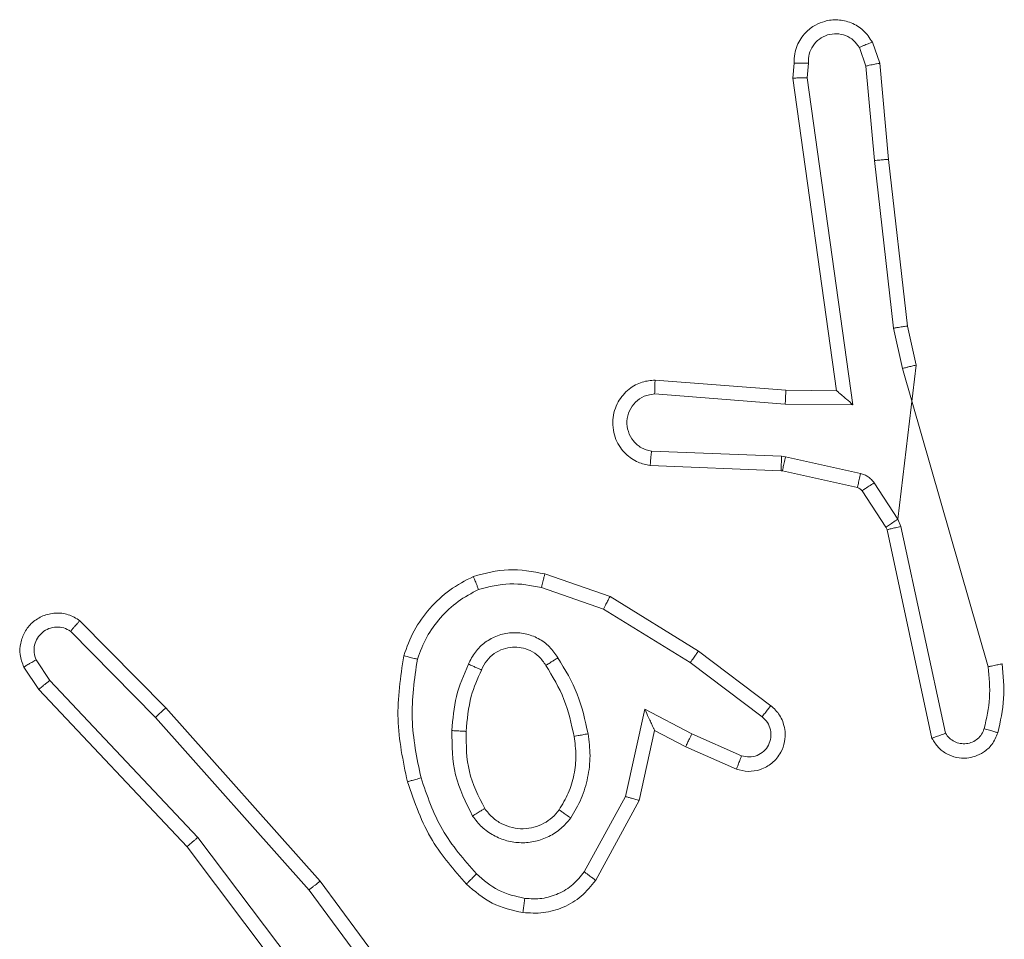
# Model space of a CAD drawing. Units: millimetres. Extents: x -318 to 436, y -1093 to 26.
# Drawn here: x -164 to -162, y -927 to -925 of the extents above; entities that cross this region are included whole.
import ezdxf

# ---------------------------------------------------------------- set-up
doc = ezdxf.new("R2010")
doc.units = ezdxf.units.MM

msp = doc.modelspace()

# ---------------------------------------------------------------- linework, layer by layer
at = {"color": 7, "linetype": 'Continuous', "lineweight": 18}
for p, q in [((-162.5283, -925.4519), (-162.5387, -925.422)), ((-162.5479, -925.4557), (-162.557, -925.4296)), ((-162.6489, -925.4519), (-162.6509, -925.473)), ((-162.6288, -925.4518), (-162.6307, -925.4721)), ((-162.5479, -925.4557), (-162.5356, -925.5888)), ((-162.5158, -925.5872), (-162.5283, -925.4519)), ((-162.6509, -925.473), (-162.5892, -925.9126)), ((-162.6307, -925.4721), (-162.5661, -925.9325)), ((-162.5089, -925.8246), (-162.5356, -925.5888)), ((-162.4892, -925.8217), (-162.5158, -925.5872)), ((-162.4962, -925.8812), (-162.5089, -925.8246)), ((-162.4769, -925.8766), (-162.4892, -925.8217)), ((-162.5028, -926.0936), (-162.4769, -925.8766)), ((-162.3757, -926.3012), (-162.4962, -925.8812)), ((-162.6606, -925.9119), (-162.8446, -925.8976)), ((-162.5892, -925.9126), (-162.6606, -925.9119)), ((-162.5892, -925.9126), (-162.5892, -925.9126)), ((-162.6614, -925.9315), (-162.8452, -925.9172)), ((-162.5661, -925.9325), (-162.6614, -925.9315)), ((-162.8497, -925.9977), (-162.6665, -926.005)), ((-162.6665, -926.005), (-162.661, -926.0057)), ((-162.661, -926.0057), (-162.5553, -926.0293)), ((-162.8515, -926.0179), (-162.6673, -926.0253)), ((-162.6673, -926.0253), (-162.6654, -926.0256)), ((-162.6654, -926.0256), (-162.5597, -926.0491)), ((-162.5364, -926.0423), (-162.5028, -926.0936)), ((-162.5532, -926.0536), (-162.5196, -926.1049)), ((-162.5028, -926.0936), (-162.4985, -926.1039)), ((-162.5196, -926.1049), (-162.5181, -926.1084)), ((-162.5181, -926.1084), (-162.4548, -926.4019)), ((-162.4985, -926.1039), (-162.4358, -926.3947)), ((-162.9998, -926.1704), (-162.908, -926.2023)), ((-163.0044, -926.1896), (-162.9171, -926.2199)), ((-162.908, -926.2023), (-162.7834, -926.2792)), ((-162.9171, -926.2199), (-162.795, -926.2951)), ((-163.6542, -926.2363), (-163.5333, -926.3591)), ((-163.6675, -926.2512), (-163.548, -926.3725)), ((-162.7834, -926.2792), (-162.6817, -926.3561)), ((-163.7122, -926.3332), (-163.7332, -926.3017)), ((-163.6967, -926.3204), (-163.716, -926.2915)), ((-162.795, -926.2951), (-162.694, -926.3716)), ((-163.4882, -926.5413), (-163.6967, -926.3204)), ((-163.5033, -926.5544), (-163.7122, -926.3332)), ((-163.5333, -926.3591), (-163.3162, -926.603)), ((-162.8591, -926.361), (-162.8864, -926.4837)), ((-162.7928, -926.3956), (-162.8591, -926.361)), ((-163.548, -926.3725), (-163.3318, -926.6154)), ((-162.8452, -926.391), (-162.8671, -926.4894)), ((-162.8014, -926.4138), (-162.8452, -926.391)), ((-162.7228, -926.4265), (-162.7928, -926.3956)), ((-162.7301, -926.4453), (-162.8014, -926.4138)), ((-162.8864, -926.4837), (-162.9445, -926.5898)), ((-162.8671, -926.4894), (-162.9282, -926.6017)), ((-163.2621, -926.841), (-163.4882, -926.5413)), ((-163.2781, -926.8531), (-163.5033, -926.5544)), ((-163.3162, -926.603), (-163.1459, -926.8332)), ((-163.3318, -926.6154), (-163.1636, -926.8428))]:
    msp.add_line(p, q, dxfattribs=at)
for points, knots in [([(-162.5387, -925.422), (-162.5426, -925.4162), (-162.5502, -925.4048), (-162.5679, -925.3941), (-162.587, -925.3898), (-162.6045, -925.3917), (-162.6201, -925.398), (-162.6344, -925.4089), (-162.644, -925.4237), (-162.6486, -925.4389), (-162.6488, -925.4475), (-162.6489, -925.4519)], [0, 0, 0, 0, 0.1316386, 0.2588282, 0.3815636, 0.499844, 0.587764, 0.7003537, 0.8374945, 0.915653, 1, 1, 1, 1]), ([(-162.6288, -925.4518), (-162.6287, -925.4474), (-162.6285, -925.4387), (-162.6228, -925.4267), (-162.6138, -925.4172), (-162.602, -925.4113), (-162.5889, -925.4096), (-162.5761, -925.4123), (-162.5646, -925.419), (-162.5596, -925.4261), (-162.557, -925.4296)], [0, 0, 0, 0, 0.124998, 0.249998, 0.375107, 0.499952, 0.625015, 0.749788, 0.874848, 1, 1, 1, 1]), ([(-162.5387, -925.422), (-162.539, -925.422), (-162.5395, -925.4222), (-162.5426, -925.4234), (-162.5461, -925.4249), (-162.5494, -925.4262), (-162.5531, -925.4278), (-162.5557, -925.429), (-162.557, -925.4296)], [0, 0, 0, 0, 0.223217, 0.46354, 0.590482, 0.722442, 0.859003, 1, 1, 1, 1]), ([(-162.6489, -925.4519), (-162.6488, -925.4519), (-162.6486, -925.4518), (-162.6473, -925.4517), (-162.6453, -925.4517), (-162.6418, -925.4517), (-162.6363, -925.4517), (-162.6313, -925.4517), (-162.6288, -925.4518)], [0, 0, 0, 0, 0.133712, 0.26481, 0.393599, 0.519873, 0.76434, 1, 1, 1, 1]), ([(-162.5479, -925.4557), (-162.5463, -925.4554), (-162.5432, -925.4547), (-162.539, -925.4538), (-162.5354, -925.453), (-162.5319, -925.4523), (-162.5289, -925.4519), (-162.5285, -925.4519), (-162.5283, -925.4519)], [0, 0, 0, 0, 0.155863, 0.303007, 0.441126, 0.57017, 0.802355, 1, 1, 1, 1]), ([(-162.6509, -925.473), (-162.6507, -925.473), (-162.6503, -925.4728), (-162.6473, -925.4726), (-162.6436, -925.4724), (-162.6399, -925.4723), (-162.6355, -925.4722), (-162.6324, -925.4721), (-162.6307, -925.4721)], [0, 0, 0, 0, 0.198329, 0.430392, 0.559444, 0.697488, 0.84449, 1, 1, 1, 1]), ([(-162.5158, -925.5872), (-162.5161, -925.5872), (-162.5167, -925.5871), (-162.5213, -925.5874), (-162.5278, -925.588), (-162.533, -925.5885), (-162.5356, -925.5888)], [0, 0, 0, 0, 0.25011, 0.499964, 0.749745, 1, 1, 1, 1]), ([(-162.5089, -925.8246), (-162.5073, -925.8244), (-162.5042, -925.8239), (-162.5, -925.8232), (-162.4964, -925.8226), (-162.4928, -925.8221), (-162.4899, -925.8217), (-162.4894, -925.8217), (-162.4892, -925.8217)], [0, 0, 0, 0, 0.1552467, 0.3020649, 0.4400033, 0.5689759, 0.8016074, 1, 1, 1, 1]), ([(-162.4962, -925.8812), (-162.4944, -925.8808), (-162.4911, -925.8799), (-162.4866, -925.8788), (-162.483, -925.878), (-162.4797, -925.8772), (-162.4774, -925.8767), (-162.477, -925.8766), (-162.4769, -925.8766)], [0, 0, 0, 0, 0.1740409, 0.3342586, 0.4800194, 0.6120101, 0.8338773, 1, 1, 1, 1]), ([(-162.8515, -926.0179), (-162.8572, -926.0167), (-162.8699, -926.014), (-162.8841, -926.004), (-162.894, -925.9924), (-162.9002, -925.9811), (-162.9039, -925.9679), (-162.9046, -925.9539), (-162.9021, -925.9404), (-162.8955, -925.9249), (-162.8826, -925.91), (-162.8638, -925.8995), (-162.8507, -925.8982), (-162.8446, -925.8976)], [0, 0, 0, 0, 0.096991, 0.213449, 0.279264, 0.349984, 0.425604, 0.504881, 0.580474, 0.652204, 0.783429, 0.899381, 1, 1, 1, 1]), ([(-162.8452, -925.9172), (-162.8451, -925.9148), (-162.845, -925.9098), (-162.8448, -925.9032), (-162.8447, -925.8995), (-162.8447, -925.8978), (-162.8446, -925.8977), (-162.8446, -925.8976)], [0, 0, 0, 0, 0.238314, 0.484036, 0.737288, 0.867688, 1, 1, 1, 1]), ([(-162.6614, -925.9315), (-162.6613, -925.929), (-162.661, -925.9238), (-162.6607, -925.9173), (-162.6605, -925.9129), (-162.6606, -925.9122), (-162.6606, -925.9119)], [0, 0, 0, 0, 0.250438, 0.500108, 0.749973, 1, 1, 1, 1]), ([(-162.5661, -925.9325), (-162.5691, -925.9298), (-162.5741, -925.9254), (-162.5802, -925.9202), (-162.5843, -925.9167), (-162.587, -925.9144), (-162.5887, -925.9129), (-162.589, -925.9127), (-162.5892, -925.9126)], [0, 0, 0, 0, 0.3006782, 0.5031717, 0.651254, 0.7811537, 0.8959162, 1, 1, 1, 1]), ([(-162.8497, -925.9977), (-162.8546, -925.9964), (-162.8643, -925.9939), (-162.8759, -925.9837), (-162.8831, -925.9704), (-162.8851, -925.9553), (-162.8815, -925.9405), (-162.8728, -925.9282), (-162.8601, -925.9194), (-162.8502, -925.9179), (-162.8452, -925.9172)], [0, 0, 0, 0, 0.124994, 0.250016, 0.374953, 0.499984, 0.624939, 0.749968, 0.874909, 1, 1, 1, 1]), ([(-162.8515, -926.0179), (-162.8515, -926.0179), (-162.8514, -926.0177), (-162.8513, -926.0163), (-162.8512, -926.0144), (-162.8509, -926.0109), (-162.8504, -926.0053), (-162.8499, -926.0002), (-162.8497, -925.9977)], [0, 0, 0, 0, 0.132257, 0.262634, 0.390818, 0.516788, 0.762082, 1, 1, 1, 1]), ([(-162.6665, -926.005), (-162.6666, -926.008), (-162.6668, -926.0139), (-162.6671, -926.0206), (-162.6672, -926.0246), (-162.6673, -926.0251), (-162.6673, -926.0253)], [0, 0, 0, 0, 0.2798533, 0.5591458, 0.7794666, 1, 1, 1, 1]), ([(-162.661, -926.0057), (-162.6617, -926.0086), (-162.663, -926.0144), (-162.6644, -926.021), (-162.6653, -926.0248), (-162.6654, -926.0253), (-162.6654, -926.0256)], [0, 0, 0, 0, 0.279915, 0.559047, 0.779763, 1, 1, 1, 1]), ([(-162.5553, -926.0293), (-162.556, -926.0321), (-162.5573, -926.0379), (-162.5587, -926.0445), (-162.5596, -926.0484), (-162.5597, -926.0489), (-162.5597, -926.0491)], [0, 0, 0, 0, 0.279835, 0.559121, 0.779448, 1, 1, 1, 1]), ([(-162.5553, -926.0293), (-162.5534, -926.0298), (-162.5497, -926.0309), (-162.5445, -926.0338), (-162.54, -926.0376), (-162.5376, -926.0407), (-162.5364, -926.0423)], [0, 0, 0, 0, 0.2499514, 0.4999956, 0.7500411, 1, 1, 1, 1]), ([(-162.5597, -926.0491), (-162.5585, -926.0495), (-162.5559, -926.0504), (-162.5541, -926.0525), (-162.5532, -926.0536)], [0, 0, 0, 0, 0.484236, 1, 1, 1, 1]), ([(-162.5364, -926.0423), (-162.5389, -926.0439), (-162.5438, -926.0472), (-162.5494, -926.0509), (-162.5527, -926.0531), (-162.553, -926.0534), (-162.5532, -926.0536)], [0, 0, 0, 0, 0.279846, 0.559057, 0.779467, 1, 1, 1, 1]), ([(-162.5028, -926.0936), (-162.5053, -926.0952), (-162.5102, -926.0984), (-162.5158, -926.1022), (-162.519, -926.1044), (-162.5194, -926.1047), (-162.5196, -926.1049)], [0, 0, 0, 0, 0.279904, 0.558952, 0.779413, 1, 1, 1, 1]), ([(-162.4985, -926.1039), (-162.5011, -926.1044), (-162.5062, -926.1055), (-162.5127, -926.107), (-162.5172, -926.1081), (-162.5178, -926.1083), (-162.5181, -926.1084)], [0, 0, 0, 0, 0.2501914, 0.500003, 0.749894, 1, 1, 1, 1]), ([(-163.1985, -926.2858), (-163.1941, -926.2738), (-163.1853, -926.2497), (-163.1626, -926.2184), (-163.1345, -926.1919), (-163.1118, -926.18), (-163.1004, -926.1741)], [0, 0, 0, 0, 0.250001, 0.5, 0.750002, 1, 1, 1, 1]), ([(-163.1004, -926.1741), (-163.0839, -926.1697), (-163.0507, -926.161), (-163.0169, -926.1672), (-162.9998, -926.1704)], [0, 0, 0, 0, 0.495069, 1, 1, 1, 1]), ([(-163.1004, -926.1741), (-163.1003, -926.1743), (-163.1002, -926.1746), (-163.0991, -926.1772), (-163.0978, -926.1805), (-163.0964, -926.1839), (-163.0949, -926.1879), (-163.0937, -926.1909), (-163.0931, -926.1924)], [0, 0, 0, 0, 0.1926195, 0.4231711, 0.5526844, 0.6920478, 0.8413436, 1, 1, 1, 1]), ([(-163.0044, -926.1896), (-163.0041, -926.1882), (-163.0034, -926.1854), (-163.0025, -926.1815), (-163.0017, -926.178), (-163.0008, -926.1744), (-163, -926.1711), (-162.9999, -926.1706), (-162.9998, -926.1704)], [0, 0, 0, 0, 0.14107, 0.277747, 0.409636, 0.536746, 0.777337, 1, 1, 1, 1]), ([(-163.0931, -926.1924), (-163.0784, -926.1887), (-163.0491, -926.1812), (-163.0193, -926.1868), (-163.0044, -926.1896)], [0, 0, 0, 0, 0.499999, 1, 1, 1, 1]), ([(-163.1792, -926.2904), (-163.1753, -926.2799), (-163.1673, -926.2589), (-163.1473, -926.2316), (-163.1228, -926.2083), (-163.103, -926.1977), (-163.0931, -926.1924)], [0, 0, 0, 0, 0.2499311, 0.5000044, 0.7500761, 1, 1, 1, 1]), ([(-162.908, -926.2023), (-162.9082, -926.2026), (-162.9085, -926.2031), (-162.9106, -926.2071), (-162.9136, -926.2129), (-162.916, -926.2175), (-162.9171, -926.2199)], [0, 0, 0, 0, 0.249878, 0.499957, 0.749551, 1, 1, 1, 1]), ([(-163.7332, -926.3017), (-163.7354, -926.2959), (-163.7395, -926.285), (-163.7384, -926.2676), (-163.7326, -926.2518), (-163.7217, -926.2382), (-163.7066, -926.2287), (-163.6889, -926.2247), (-163.6702, -926.2266), (-163.6596, -926.233), (-163.6542, -926.2363)], [0, 0, 0, 0, 0.130732, 0.245053, 0.364098, 0.485855, 0.610325, 0.737508, 0.8674, 1, 1, 1, 1]), ([(-163.716, -926.2915), (-163.7171, -926.2881), (-163.7194, -926.2814), (-163.7186, -926.2705), (-163.7145, -926.2606), (-163.7075, -926.2524), (-163.6982, -926.2469), (-163.6877, -926.2448), (-163.6768, -926.2459), (-163.6706, -926.2494), (-163.6675, -926.2512)], [0, 0, 0, 0, 0.1251302, 0.2501913, 0.3749771, 0.5000644, 0.624937, 0.7500118, 0.8750037, 1, 1, 1, 1]), ([(-163.6542, -926.2363), (-163.6544, -926.2365), (-163.6548, -926.2368), (-163.6571, -926.2393), (-163.6597, -926.2422), (-163.6621, -926.2449), (-163.6647, -926.2479), (-163.6666, -926.2501), (-163.6675, -926.2512)], [0, 0, 0, 0, 0.227103, 0.468434, 0.595281, 0.726394, 0.861276, 1, 1, 1, 1]), ([(-163.1074, -926.2975), (-163.1044, -926.2916), (-163.0986, -926.2798), (-163.0841, -926.266), (-163.0667, -926.2566), (-163.0472, -926.2525), (-163.0274, -926.2538), (-163.0088, -926.2606), (-162.9925, -926.2723), (-162.985, -926.2831), (-162.9813, -926.2885)], [0, 0, 0, 0, 0.1249421, 0.2499273, 0.3749485, 0.499955, 0.6249911, 0.7498517, 0.8749051, 1, 1, 1, 1]), ([(-163.089, -926.3058), (-163.0868, -926.3013), (-163.0824, -926.2923), (-163.0715, -926.2822), (-163.0589, -926.2757), (-163.0458, -926.273), (-163.0326, -926.2738), (-163.0196, -926.2781), (-163.0071, -926.2864), (-163.0013, -926.2949), (-162.9983, -926.2994)], [0, 0, 0, 0, 0.13334, 0.261553, 0.384638, 0.502589, 0.612235, 0.730133, 0.859396, 1, 1, 1, 1]), ([(-163.1933, -926.4631), (-163.1994, -926.4337), (-163.2117, -926.3749), (-163.2029, -926.3155), (-163.1985, -926.2858)], [0, 0, 0, 0, 0.499999, 1, 1, 1, 1]), ([(-163.1985, -926.2858), (-163.1983, -926.2858), (-163.1978, -926.2859), (-163.1945, -926.2866), (-163.1908, -926.2875), (-163.1874, -926.2884), (-163.1834, -926.2894), (-163.1806, -926.2901), (-163.1792, -926.2904)], [0, 0, 0, 0, 0.221688, 0.461797, 0.589169, 0.721356, 0.858359, 1, 1, 1, 1]), ([(-162.9983, -926.2994), (-162.9982, -926.2993), (-162.9981, -926.2991), (-162.9965, -926.2981), (-162.9939, -926.2964), (-162.9907, -926.2944), (-162.9864, -926.2917), (-162.9831, -926.2896), (-162.9813, -926.2885)], [0, 0, 0, 0, 0.124831, 0.333181, 0.468486, 0.624598, 0.801914, 1, 1, 1, 1]), ([(-162.9813, -926.2885), (-162.9713, -926.3052), (-162.9513, -926.3385), (-162.9431, -926.3765), (-162.939, -926.3955)], [0, 0, 0, 0, 0.5, 1, 1, 1, 1]), ([(-162.7834, -926.2792), (-162.7836, -926.2794), (-162.784, -926.2798), (-162.7867, -926.2835), (-162.7905, -926.2888), (-162.7935, -926.293), (-162.795, -926.2951)], [0, 0, 0, 0, 0.250332, 0.500064, 0.749847, 1, 1, 1, 1]), ([(-163.7332, -926.3017), (-163.7331, -926.3016), (-163.733, -926.3015), (-163.7318, -926.3007), (-163.73, -926.2996), (-163.7271, -926.2978), (-163.7223, -926.2951), (-163.7181, -926.2927), (-163.716, -926.2915)], [0, 0, 0, 0, 0.137848, 0.272324, 0.402725, 0.529669, 0.771884, 1, 1, 1, 1]), ([(-163.1741, -926.4576), (-163.1799, -926.4299), (-163.1914, -926.3745), (-163.1833, -926.3185), (-163.1792, -926.2904)], [0, 0, 0, 0, 0.500002, 1, 1, 1, 1]), ([(-163.1306, -926.391), (-163.1293, -926.3748), (-163.1267, -926.3423), (-163.1138, -926.3124), (-163.1074, -926.2975)], [0, 0, 0, 0, 0.499999, 1, 1, 1, 1]), ([(-163.1074, -926.2975), (-163.1055, -926.2983), (-163.1018, -926.2999), (-163.0972, -926.302), (-163.0937, -926.3035), (-163.0909, -926.3048), (-163.0892, -926.3056), (-163.0891, -926.3058), (-163.089, -926.3058)], [0, 0, 0, 0, 0.198324, 0.375818, 0.531893, 0.667622, 0.875488, 1, 1, 1, 1]), ([(-162.9983, -926.2994), (-162.9889, -926.3149), (-162.97, -926.3459), (-162.9625, -926.3815), (-162.9587, -926.3992)], [0, 0, 0, 0, 0.500001, 1, 1, 1, 1]), ([(-162.3812, -926.3882), (-162.378, -926.3739), (-162.3716, -926.3451), (-162.3743, -926.3159), (-162.3757, -926.3012)], [0, 0, 0, 0, 0.499998, 1, 1, 1, 1]), ([(-162.3757, -926.3012), (-162.3742, -926.3009), (-162.3712, -926.3002), (-162.367, -926.2993), (-162.3635, -926.2986), (-162.3599, -926.2978), (-162.3569, -926.2972), (-162.3564, -926.2972), (-162.3562, -926.2972)], [0, 0, 0, 0, 0.152109, 0.296589, 0.433343, 0.562013, 0.796025, 1, 1, 1, 1]), ([(-162.3621, -926.394), (-162.3585, -926.3781), (-162.3513, -926.3461), (-162.3546, -926.3135), (-162.3562, -926.2972)], [0, 0, 0, 0, 0.499997, 1, 1, 1, 1]), ([(-163.1106, -926.3922), (-163.1091, -926.3755), (-163.1066, -926.3454), (-163.0944, -926.318), (-163.089, -926.3058)], [0, 0, 0, 0, 0.558769, 1, 1, 1, 1]), ([(-163.7122, -926.3332), (-163.7121, -926.333), (-163.7118, -926.3327), (-163.7095, -926.3307), (-163.7067, -926.3284), (-163.7039, -926.3261), (-163.7005, -926.3234), (-163.698, -926.3214), (-163.6967, -926.3204)], [0, 0, 0, 0, 0.198254, 0.430692, 0.559923, 0.697794, 0.844711, 1, 1, 1, 1]), ([(-162.6817, -926.3561), (-162.6811, -926.3566), (-162.6757, -926.3608), (-162.669, -926.3688), (-162.6635, -926.3812), (-162.661, -926.3931), (-162.6616, -926.4073), (-162.6673, -926.4231), (-162.6791, -926.4374), (-162.6956, -926.4465), (-162.7135, -926.4496), (-162.7247, -926.4467), (-162.7301, -926.4453)], [0, 0, 0, 0, 0.014961, 0.14117, 0.210686, 0.293785, 0.390442, 0.500616, 0.635472, 0.763663, 0.885174, 1, 1, 1, 1]), ([(-162.6817, -926.3561), (-162.6818, -926.3562), (-162.6819, -926.3563), (-162.6828, -926.3574), (-162.6841, -926.359), (-162.6863, -926.3618), (-162.6896, -926.366), (-162.6926, -926.3698), (-162.694, -926.3716)], [0, 0, 0, 0, 0.139346, 0.27533, 0.406795, 0.533691, 0.774955, 1, 1, 1, 1]), ([(-163.5333, -926.3591), (-163.5335, -926.3592), (-163.5339, -926.3595), (-163.5363, -926.3617), (-163.5391, -926.3642), (-163.5418, -926.3667), (-163.5448, -926.3695), (-163.5469, -926.3715), (-163.548, -926.3725)], [0, 0, 0, 0, 0.217802, 0.456378, 0.583868, 0.717245, 0.855939, 1, 1, 1, 1]), ([(-162.8452, -926.391), (-162.8453, -926.3908), (-162.8454, -926.3905), (-162.8465, -926.3882), (-162.8482, -926.3845), (-162.8507, -926.3792), (-162.8543, -926.3712), (-162.8573, -926.3648), (-162.8591, -926.361)], [0, 0, 0, 0, 0.10156, 0.214751, 0.345008, 0.496134, 0.698375, 1, 1, 1, 1]), ([(-162.694, -926.3716), (-162.6913, -926.3741), (-162.6858, -926.3792), (-162.6815, -926.3897), (-162.681, -926.4009), (-162.6844, -926.4116), (-162.6912, -926.4206), (-162.7008, -926.4265), (-162.7119, -926.4289), (-162.7191, -926.4273), (-162.7228, -926.4265)], [0, 0, 0, 0, 0.125141, 0.250265, 0.374983, 0.500061, 0.624875, 0.749994, 0.874995, 1, 1, 1, 1]), ([(-163.1015, -926.5112), (-163.111, -926.4923), (-163.13, -926.4545), (-163.1304, -926.4122), (-163.1306, -926.391)], [0, 0, 0, 0, 0.499995, 1, 1, 1, 1]), ([(-163.1306, -926.391), (-163.1289, -926.3911), (-163.1255, -926.3913), (-163.1209, -926.3915), (-163.1172, -926.3917), (-163.1137, -926.3919), (-163.1111, -926.3921), (-163.1107, -926.3922), (-163.1106, -926.3922)], [0, 0, 0, 0, 0.1692264, 0.3259594, 0.4699727, 0.6011449, 0.8257603, 1, 1, 1, 1]), ([(-163.0845, -926.5007), (-163.0931, -926.4836), (-163.1103, -926.4495), (-163.1105, -926.4113), (-163.1106, -926.3922)], [0, 0, 0, 0, 0.499999, 1, 1, 1, 1]), ([(-162.9587, -926.3992), (-162.9574, -926.4082), (-162.9549, -926.4261), (-162.9581, -926.4532), (-162.9658, -926.4794), (-162.9751, -926.4949), (-162.9798, -926.5027)], [0, 0, 0, 0, 0.250001, 0.500001, 0.749998, 1, 1, 1, 1]), ([(-162.939, -926.3955), (-162.9376, -926.4058), (-162.9349, -926.4263), (-162.9387, -926.4573), (-162.9475, -926.4873), (-162.9581, -926.5051), (-162.9634, -926.514)], [0, 0, 0, 0, 0.249949, 0.500001, 0.75005, 1, 1, 1, 1]), ([(-162.939, -926.3955), (-162.9416, -926.396), (-162.9467, -926.3969), (-162.9532, -926.3982), (-162.9577, -926.399), (-162.9584, -926.3992), (-162.9587, -926.3992)], [0, 0, 0, 0, 0.250148, 0.500044, 0.749739, 1, 1, 1, 1]), ([(-162.8014, -926.4138), (-162.8013, -926.4135), (-162.8012, -926.4129), (-162.7992, -926.4087), (-162.7963, -926.4026), (-162.7939, -926.3979), (-162.7928, -926.3956)], [0, 0, 0, 0, 0.249968, 0.499972, 0.749734, 1, 1, 1, 1]), ([(-162.4548, -926.4019), (-162.4521, -926.4063), (-162.4468, -926.415), (-162.4345, -926.4242), (-162.4205, -926.4294), (-162.4068, -926.4302), (-162.3937, -926.4276), (-162.3813, -926.4216), (-162.369, -926.4105), (-162.3645, -926.3998), (-162.3621, -926.394)], [0, 0, 0, 0, 0.128811, 0.254886, 0.378227, 0.500368, 0.595352, 0.710331, 0.84524, 1, 1, 1, 1]), ([(-162.4548, -926.4019), (-162.4546, -926.4018), (-162.4541, -926.4016), (-162.4507, -926.4003), (-162.447, -926.399), (-162.4436, -926.3977), (-162.4398, -926.3963), (-162.4371, -926.3953), (-162.4358, -926.3947)], [0, 0, 0, 0, 0.2287, 0.470758, 0.597298, 0.727826, 0.862107, 1, 1, 1, 1]), ([(-162.4358, -926.3947), (-162.4341, -926.3971), (-162.4307, -926.4018), (-162.4234, -926.4068), (-162.4151, -926.4095), (-162.4063, -926.4097), (-162.3978, -926.4075), (-162.3904, -926.4028), (-162.3844, -926.3963), (-162.3823, -926.3909), (-162.3812, -926.3882)], [0, 0, 0, 0, 0.125108, 0.250151, 0.375119, 0.500168, 0.624991, 0.750024, 0.874984, 1, 1, 1, 1]), ([(-162.3812, -926.3882), (-162.3787, -926.389), (-162.3737, -926.3905), (-162.3673, -926.3924), (-162.363, -926.3937), (-162.3624, -926.3939), (-162.3621, -926.394)], [0, 0, 0, 0, 0.2501558, 0.4999669, 0.7499977, 1, 1, 1, 1]), ([(-162.7301, -926.4453), (-162.7301, -926.4451), (-162.7299, -926.4445), (-162.7286, -926.4413), (-162.7271, -926.4376), (-162.7258, -926.4343), (-162.7243, -926.4305), (-162.7233, -926.4278), (-162.7228, -926.4265)], [0, 0, 0, 0, 0.227801, 0.469755, 0.596561, 0.727211, 0.861871, 1, 1, 1, 1]), ([(-163.1933, -926.4631), (-163.193, -926.463), (-163.1925, -926.4628), (-163.1881, -926.4615), (-163.1817, -926.4597), (-163.1766, -926.4583), (-163.1741, -926.4576)], [0, 0, 0, 0, 0.250133, 0.499942, 0.749812, 1, 1, 1, 1]), ([(-163.1103, -926.607), (-163.1275, -926.5874), (-163.1647, -926.5451), (-163.1833, -926.4917), (-163.1933, -926.4631)], [0, 0, 0, 0, 0.462912, 1, 1, 1, 1]), ([(-163.0961, -926.5928), (-163.1135, -926.5728), (-163.1482, -926.5328), (-163.1655, -926.4827), (-163.1741, -926.4576)], [0, 0, 0, 0, 0.4999997, 1, 1, 1, 1]), ([(-162.8671, -926.4894), (-162.8673, -926.4894), (-162.8678, -926.4892), (-162.8708, -926.4883), (-162.8744, -926.4872), (-162.8779, -926.4862), (-162.882, -926.485), (-162.8849, -926.4842), (-162.8864, -926.4837)], [0, 0, 0, 0, 0.208003, 0.443341, 0.571719, 0.707331, 0.850202, 1, 1, 1, 1]), ([(-163.1015, -926.5112), (-163.0992, -926.5098), (-163.0948, -926.5071), (-163.0892, -926.5036), (-163.0853, -926.5012), (-163.0848, -926.5009), (-163.0845, -926.5007)], [0, 0, 0, 0, 0.250197, 0.500026, 0.749635, 1, 1, 1, 1]), ([(-162.9798, -926.5027), (-162.9828, -926.5064), (-162.9889, -926.5138), (-163.0011, -926.522), (-163.015, -926.5275), (-163.0302, -926.5297), (-163.0458, -926.5281), (-163.0607, -926.5226), (-163.0744, -926.5136), (-163.0811, -926.505), (-163.0845, -926.5007)], [0, 0, 0, 0, 0.115925, 0.234442, 0.355553, 0.479256, 0.605553, 0.734442, 0.865923, 1, 1, 1, 1]), ([(-162.9634, -926.514), (-162.9656, -926.5125), (-162.9698, -926.5095), (-162.9752, -926.5057), (-162.9789, -926.5031), (-162.9795, -926.5028), (-162.9798, -926.5027)], [0, 0, 0, 0, 0.250207, 0.500144, 0.750065, 1, 1, 1, 1]), ([(-162.9634, -926.514), (-162.9678, -926.5192), (-162.9765, -926.5295), (-162.9938, -926.5405), (-163.0129, -926.5476), (-163.0332, -926.5496), (-163.0534, -926.5467), (-163.0723, -926.5391), (-163.0891, -926.5273), (-163.0973, -926.5166), (-163.1015, -926.5112)], [0, 0, 0, 0, 0.124963, 0.250025, 0.374992, 0.499868, 0.625008, 0.750068, 0.875017, 1, 1, 1, 1]), ([(-163.5033, -926.5544), (-163.5032, -926.5543), (-163.5029, -926.5539), (-163.5007, -926.552), (-163.4979, -926.5496), (-163.4951, -926.5472), (-163.4918, -926.5444), (-163.4894, -926.5423), (-163.4882, -926.5413)], [0, 0, 0, 0, 0.198595, 0.430921, 0.56009, 0.698119, 0.844833, 1, 1, 1, 1]), ([(-163.1103, -926.607), (-163.1101, -926.6067), (-163.1096, -926.6063), (-163.1064, -926.603), (-163.1017, -926.5983), (-163.0979, -926.5946), (-163.0961, -926.5928)], [0, 0, 0, 0, 0.250033, 0.500057, 0.749805, 1, 1, 1, 1]), ([(-163.028, -926.6271), (-163.0408, -926.6242), (-163.0663, -926.6185), (-163.0862, -926.6013), (-163.0961, -926.5928)], [0, 0, 0, 0, 0.499996, 1, 1, 1, 1]), ([(-162.9445, -926.5898), (-162.9495, -926.5961), (-162.9595, -926.6087), (-162.9804, -926.6214), (-163.0038, -926.6285), (-163.0199, -926.6276), (-163.028, -926.6271)], [0, 0, 0, 0, 0.250047, 0.500011, 0.749965, 1, 1, 1, 1]), ([(-162.9282, -926.6017), (-162.9285, -926.6016), (-162.9289, -926.6012), (-162.9318, -926.599), (-162.935, -926.5967), (-162.9379, -926.5946), (-162.9411, -926.5922), (-162.9433, -926.5906), (-162.9445, -926.5898)], [0, 0, 0, 0, 0.236101, 0.480907, 0.60699, 0.735717, 0.866805, 1, 1, 1, 1]), ([(-163.3162, -926.603), (-163.3164, -926.6031), (-163.3167, -926.6033), (-163.319, -926.6052), (-163.3219, -926.6074), (-163.3248, -926.6097), (-163.3281, -926.6124), (-163.3306, -926.6144), (-163.3318, -926.6154)], [0, 0, 0, 0, 0.198519, 0.431024, 0.560215, 0.698, 0.844808, 1, 1, 1, 1]), ([(-163.0307, -926.6471), (-163.0456, -926.6438), (-163.0755, -926.6371), (-163.0987, -926.617), (-163.1103, -926.607)], [0, 0, 0, 0, 0.5000048, 1, 1, 1, 1]), ([(-162.9282, -926.6017), (-162.9346, -926.6096), (-162.9472, -926.6252), (-162.9732, -926.6405), (-163.0016, -926.6489), (-163.021, -926.6477), (-163.0307, -926.6471)], [0, 0, 0, 0, 0.255793, 0.507724, 0.755793, 1, 1, 1, 1]), ([(-163.0307, -926.6471), (-163.0306, -926.6468), (-163.0306, -926.6462), (-163.0299, -926.6416), (-163.0291, -926.6349), (-163.0283, -926.6297), (-163.028, -926.6271)], [0, 0, 0, 0, 0.249846, 0.499941, 0.74984, 1, 1, 1, 1])]:
    msp.add_open_spline(points, degree=3, knots=knots, dxfattribs=at)

doc.saveas('drawing.dxf')
